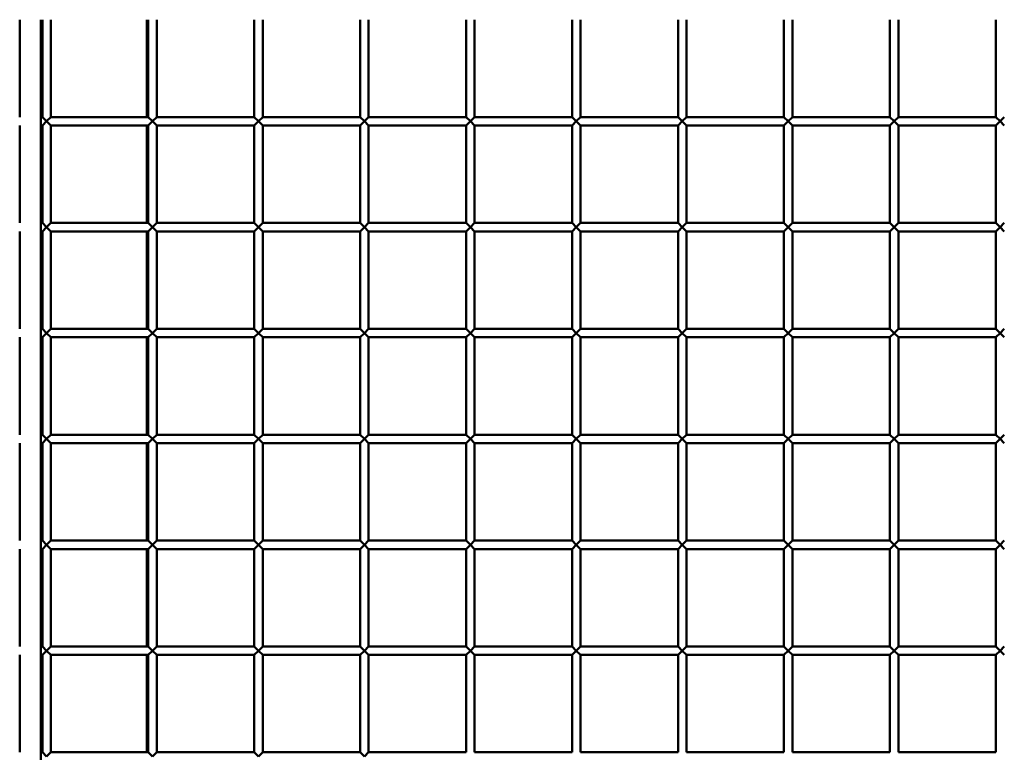
# Model space of a CAD drawing. Extents: x 4928 to 24149, y 536 to 10529.
# Drawn here: x 6985 to 7450, y 887 to 1233 of the extents above; entities that cross this region are included whole.
import ezdxf

# ---------------------------------------------------------------- set-up
doc = ezdxf.new("R2010")
doc.units = 0
doc.layers.add('Visible (ISO)', color=7, linetype='Continuous', lineweight=50)

msp = doc.modelspace()

# ---------------------------------------------------------------- linework, layer by layer
at = {"layer": 'Visible (ISO)'}
for p, q in [((6985.35, 1233.26), (6985.35, 1187.26)), ((6995.35, 1233.26), (6995.35, 1187.26)), ((6996.05, 1233.26), (6996.05, 1187.26)), ((7000.05, 1233.26), (7000.05, 1187.26)), ((7045.35, 1233.26), (7045.35, 1187.26)), ((7046.05, 1233.26), (7046.05, 1187.26)), ((7050.05, 1233.26), (7050.05, 1187.26)), ((7096.05, 1233.26), (7096.05, 1187.26)), ((7100.05, 1233.26), (7100.05, 1187.26)), ((7146.05, 1233.26), (7146.05, 1187.26)), ((7150.05, 1233.26), (7150.05, 1187.26)), ((7196.05, 1233.26), (7196.05, 1187.26)), ((7200.05, 1233.26), (7200.05, 1187.26)), ((7246.05, 1233.26), (7246.05, 1187.26)), ((7250.05, 1233.26), (7250.05, 1187.26)), ((7296.05, 1233.26), (7296.05, 1187.26)), ((7300.05, 1233.26), (7300.05, 1187.26)), ((7346.05, 1233.26), (7346.05, 1187.26)), ((7350.05, 1233.26), (7350.05, 1187.26)), ((7396.05, 1233.26), (7396.05, 1187.26)), ((7400.05, 1233.26), (7400.05, 1187.26)), ((7446.05, 1233.26), (7446.05, 1187.26)), ((6995.35, 1183.26), (6995.35, 1187.26)), ((6995.35, 1187.26), (6996.05, 1187.26)), ((6996.05, 1187.26), (6998.05, 1185.26)), ((6998.05, 1185.26), (6996.05, 1183.26)), ((6998.05, 1185.26), (7000.05, 1187.26)), ((7000.05, 1183.26), (6998.05, 1185.26)), ((7000.05, 1187.26), (7046.05, 1187.26)), ((7046.05, 1187.26), (7048.05, 1185.26)), ((7048.05, 1185.26), (7046.05, 1183.26)), ((7048.05, 1185.26), (7050.05, 1187.26)), ((7050.05, 1183.26), (7048.05, 1185.26)), ((7050.05, 1187.26), (7096.05, 1187.26)), ((7096.05, 1187.26), (7098.05, 1185.26)), ((7098.05, 1185.26), (7096.05, 1183.26)), ((7098.05, 1185.26), (7100.05, 1187.26)), ((7100.05, 1183.26), (7098.05, 1185.26)), ((7100.05, 1187.26), (7146.05, 1187.26)), ((7146.05, 1187.26), (7148.05, 1185.26)), ((7148.05, 1185.26), (7146.05, 1183.26)), ((7148.05, 1185.26), (7150.05, 1187.26)), ((7150.05, 1183.26), (7148.05, 1185.26)), ((7150.05, 1187.26), (7196.05, 1187.26)), ((7196.05, 1187.26), (7198.05, 1185.26)), ((7198.05, 1185.26), (7196.05, 1183.26)), ((7198.05, 1185.26), (7200.05, 1187.26)), ((7200.05, 1183.26), (7198.05, 1185.26)), ((7200.05, 1187.26), (7246.05, 1187.26)), ((7246.05, 1187.26), (7248.05, 1185.26)), ((7248.05, 1185.26), (7246.05, 1183.26)), ((7248.05, 1185.26), (7250.05, 1187.26)), ((7250.05, 1183.26), (7248.05, 1185.26)), ((7250.05, 1187.26), (7296.05, 1187.26)), ((7296.05, 1187.26), (7298.05, 1185.26)), ((7298.05, 1185.26), (7296.05, 1183.26)), ((7298.05, 1185.26), (7300.05, 1187.26)), ((7300.05, 1183.26), (7298.05, 1185.26)), ((7300.05, 1187.26), (7346.05, 1187.26)), ((7346.05, 1187.26), (7348.05, 1185.26)), ((7348.05, 1185.26), (7346.05, 1183.26)), ((7348.05, 1185.26), (7350.05, 1187.26)), ((7350.05, 1183.26), (7348.05, 1185.26)), ((7350.05, 1187.26), (7396.05, 1187.26)), ((7396.05, 1187.26), (7398.05, 1185.26)), ((7398.05, 1185.26), (7396.05, 1183.26)), ((7398.05, 1185.26), (7400.05, 1187.26)), ((7400.05, 1183.26), (7398.05, 1185.26)), ((7400.05, 1187.26), (7446.05, 1187.26)), ((7446.05, 1187.26), (7448.05, 1185.26)), ((7448.05, 1185.26), (7446.05, 1183.26)), ((7448.05, 1185.26), (7450.05, 1187.26)), ((7450.05, 1183.26), (7448.05, 1185.26)), ((6985.35, 1183.26), (6985.35, 1137.26)), ((6995.35, 1183.26), (6995.35, 1137.26)), ((6995.35, 1183.26), (6996.05, 1183.26)), ((6996.05, 1183.26), (6996.05, 1137.26)), ((7000.05, 1183.26), (7000.05, 1137.26)), ((7000.05, 1183.26), (7046.05, 1183.26)), ((7045.35, 1183.26), (7045.35, 1137.26)), ((7046.05, 1183.26), (7046.05, 1137.26)), ((7050.05, 1183.26), (7050.05, 1137.26)), ((7050.05, 1183.26), (7096.05, 1183.26)), ((7096.05, 1183.26), (7096.05, 1137.26)), ((7100.05, 1183.26), (7100.05, 1137.26)), ((7100.05, 1183.26), (7146.05, 1183.26)), ((7146.05, 1183.26), (7146.05, 1137.26)), ((7150.05, 1183.26), (7150.05, 1137.26)), ((7150.05, 1183.26), (7196.05, 1183.26)), ((7196.05, 1183.26), (7196.05, 1137.26)), ((7200.05, 1183.26), (7200.05, 1137.26)), ((7200.05, 1183.26), (7246.05, 1183.26)), ((7246.05, 1183.26), (7246.05, 1137.26)), ((7250.05, 1183.26), (7250.05, 1137.26)), ((7250.05, 1183.26), (7296.05, 1183.26)), ((7296.05, 1183.26), (7296.05, 1137.26)), ((7300.05, 1183.26), (7300.05, 1137.26)), ((7300.05, 1183.26), (7346.05, 1183.26)), ((7346.05, 1183.26), (7346.05, 1137.26)), ((7350.05, 1183.26), (7350.05, 1137.26)), ((7350.05, 1183.26), (7396.05, 1183.26)), ((7396.05, 1183.26), (7396.05, 1137.26)), ((7400.05, 1183.26), (7400.05, 1137.26)), ((7400.05, 1183.26), (7446.05, 1183.26)), ((7446.05, 1183.26), (7446.05, 1137.26)), ((6995.35, 1133.26), (6995.35, 1137.26)), ((6995.35, 1137.26), (6996.05, 1137.26)), ((6996.05, 1137.26), (6998.05, 1135.26)), ((6998.05, 1135.26), (6996.05, 1133.26)), ((6998.05, 1135.26), (7000.05, 1137.26)), ((7000.05, 1133.26), (6998.05, 1135.26)), ((7000.05, 1137.26), (7046.05, 1137.26)), ((7046.05, 1137.26), (7048.05, 1135.26)), ((7048.05, 1135.26), (7046.05, 1133.26)), ((7048.05, 1135.26), (7050.05, 1137.26)), ((7050.05, 1133.26), (7048.05, 1135.26)), ((7050.05, 1137.26), (7096.05, 1137.26)), ((7096.05, 1137.26), (7098.05, 1135.26)), ((7098.05, 1135.26), (7096.05, 1133.26)), ((7098.05, 1135.26), (7100.05, 1137.26)), ((7100.05, 1133.26), (7098.05, 1135.26)), ((7100.05, 1137.26), (7146.05, 1137.26)), ((7146.05, 1137.26), (7148.05, 1135.26)), ((7148.05, 1135.26), (7146.05, 1133.26)), ((7148.05, 1135.26), (7150.05, 1137.26)), ((7150.05, 1133.26), (7148.05, 1135.26)), ((7150.05, 1137.26), (7196.05, 1137.26)), ((7196.05, 1137.26), (7198.05, 1135.26)), ((7198.05, 1135.26), (7196.05, 1133.26)), ((7198.05, 1135.26), (7200.05, 1137.26)), ((7200.05, 1133.26), (7198.05, 1135.26)), ((7200.05, 1137.26), (7246.05, 1137.26)), ((7246.05, 1137.26), (7248.05, 1135.26)), ((7248.05, 1135.26), (7246.05, 1133.26)), ((7248.05, 1135.26), (7250.05, 1137.26)), ((7250.05, 1133.26), (7248.05, 1135.26)), ((7250.05, 1137.26), (7296.05, 1137.26)), ((7296.05, 1137.26), (7298.05, 1135.26)), ((7298.05, 1135.26), (7296.05, 1133.26)), ((7298.05, 1135.26), (7300.05, 1137.26)), ((7300.05, 1133.26), (7298.05, 1135.26)), ((7300.05, 1137.26), (7346.05, 1137.26)), ((7346.05, 1137.26), (7348.05, 1135.26)), ((7348.05, 1135.26), (7346.05, 1133.26)), ((7348.05, 1135.26), (7350.05, 1137.26)), ((7350.05, 1133.26), (7348.05, 1135.26)), ((7350.05, 1137.26), (7396.05, 1137.26)), ((7396.05, 1137.26), (7398.05, 1135.26)), ((7398.05, 1135.26), (7396.05, 1133.26)), ((7398.05, 1135.26), (7400.05, 1137.26)), ((7400.05, 1133.26), (7398.05, 1135.26)), ((7400.05, 1137.26), (7446.05, 1137.26)), ((7446.05, 1137.26), (7448.05, 1135.26)), ((7448.05, 1135.26), (7446.05, 1133.26)), ((7448.05, 1135.26), (7450.05, 1137.26)), ((7450.05, 1133.26), (7448.05, 1135.26)), ((6985.35, 1133.26), (6985.35, 1087.26)), ((6995.35, 1133.26), (6995.35, 1087.26)), ((6995.35, 1133.26), (6996.05, 1133.26)), ((6996.05, 1133.26), (6996.05, 1087.26)), ((7000.05, 1133.26), (7000.05, 1087.26)), ((7000.05, 1133.26), (7046.05, 1133.26)), ((7045.35, 1133.26), (7045.35, 1087.26)), ((7046.05, 1133.26), (7046.05, 1087.26)), ((7050.05, 1133.26), (7050.05, 1087.26)), ((7050.05, 1133.26), (7096.05, 1133.26)), ((7096.05, 1133.26), (7096.05, 1087.26)), ((7100.05, 1133.26), (7100.05, 1087.26)), ((7100.05, 1133.26), (7146.05, 1133.26)), ((7146.05, 1133.26), (7146.05, 1087.26)), ((7150.05, 1133.26), (7150.05, 1087.26)), ((7150.05, 1133.26), (7196.05, 1133.26)), ((7196.05, 1133.26), (7196.05, 1087.26)), ((7200.05, 1133.26), (7200.05, 1087.26)), ((7200.05, 1133.26), (7246.05, 1133.26)), ((7246.05, 1133.26), (7246.05, 1087.26)), ((7250.05, 1133.26), (7250.05, 1087.26)), ((7250.05, 1133.26), (7296.05, 1133.26)), ((7296.05, 1133.26), (7296.05, 1087.26)), ((7300.05, 1133.26), (7300.05, 1087.26)), ((7300.05, 1133.26), (7346.05, 1133.26)), ((7346.05, 1133.26), (7346.05, 1087.26)), ((7350.05, 1133.26), (7350.05, 1087.26)), ((7350.05, 1133.26), (7396.05, 1133.26)), ((7396.05, 1133.26), (7396.05, 1087.26)), ((7400.05, 1133.26), (7400.05, 1087.26)), ((7400.05, 1133.26), (7446.05, 1133.26)), ((7446.05, 1133.26), (7446.05, 1087.26)), ((6985.35, 1083.26), (6985.35, 1037.26)), ((6995.35, 1083.26), (6995.35, 1087.26)), ((6995.35, 1087.26), (6996.05, 1087.26)), ((6995.35, 1083.26), (6995.35, 1037.26)), ((6995.35, 1083.26), (6996.05, 1083.26)), ((6996.05, 1087.26), (6998.05, 1085.26)), ((6998.05, 1085.26), (6996.05, 1083.26)), ((6996.05, 1083.26), (6996.05, 1037.26)), ((6998.05, 1085.26), (7000.05, 1087.26)), ((7000.05, 1083.26), (6998.05, 1085.26)), ((7000.05, 1087.26), (7046.05, 1087.26)), ((7000.05, 1083.26), (7000.05, 1037.26)), ((7000.05, 1083.26), (7046.05, 1083.26)), ((7045.35, 1083.26), (7045.35, 1037.26)), ((7046.05, 1087.26), (7048.05, 1085.26)), ((7048.05, 1085.26), (7046.05, 1083.26)), ((7046.05, 1083.26), (7046.05, 1037.26)), ((7048.05, 1085.26), (7050.05, 1087.26)), ((7050.05, 1083.26), (7048.05, 1085.26)), ((7050.05, 1087.26), (7096.05, 1087.26)), ((7050.05, 1083.26), (7050.05, 1037.26)), ((7050.05, 1083.26), (7096.05, 1083.26)), ((7096.05, 1087.26), (7098.05, 1085.26)), ((7098.05, 1085.26), (7096.05, 1083.26)), ((7096.05, 1083.26), (7096.05, 1037.26)), ((7098.05, 1085.26), (7100.05, 1087.26)), ((7100.05, 1083.26), (7098.05, 1085.26)), ((7100.05, 1087.26), (7146.05, 1087.26)), ((7100.05, 1083.26), (7100.05, 1037.26)), ((7100.05, 1083.26), (7146.05, 1083.26)), ((7146.05, 1087.26), (7148.05, 1085.26)), ((7148.05, 1085.26), (7146.05, 1083.26)), ((7146.05, 1083.26), (7146.05, 1037.26)), ((7148.05, 1085.26), (7150.05, 1087.26)), ((7150.05, 1083.26), (7148.05, 1085.26)), ((7150.05, 1087.26), (7196.05, 1087.26)), ((7150.05, 1083.26), (7150.05, 1037.26)), ((7150.05, 1083.26), (7196.05, 1083.26)), ((7196.05, 1087.26), (7198.05, 1085.26)), ((7198.05, 1085.26), (7196.05, 1083.26)), ((7196.05, 1083.26), (7196.05, 1037.26)), ((7198.05, 1085.26), (7200.05, 1087.26)), ((7200.05, 1083.26), (7198.05, 1085.26)), ((7200.05, 1087.26), (7246.05, 1087.26)), ((7200.05, 1083.26), (7200.05, 1037.26)), ((7200.05, 1083.26), (7246.05, 1083.26)), ((7246.05, 1087.26), (7248.05, 1085.26)), ((7248.05, 1085.26), (7246.05, 1083.26)), ((7246.05, 1083.26), (7246.05, 1037.26)), ((7248.05, 1085.26), (7250.05, 1087.26)), ((7250.05, 1083.26), (7248.05, 1085.26)), ((7250.05, 1087.26), (7296.05, 1087.26)), ((7250.05, 1083.26), (7250.05, 1037.26)), ((7250.05, 1083.26), (7296.05, 1083.26)), ((7296.05, 1087.26), (7298.05, 1085.26)), ((7298.05, 1085.26), (7296.05, 1083.26)), ((7296.05, 1083.26), (7296.05, 1037.26)), ((7298.05, 1085.26), (7300.05, 1087.26)), ((7300.05, 1083.26), (7298.05, 1085.26)), ((7300.05, 1087.26), (7346.05, 1087.26)), ((7300.05, 1083.26), (7300.05, 1037.26)), ((7300.05, 1083.26), (7346.05, 1083.26)), ((7346.05, 1087.26), (7348.05, 1085.26)), ((7348.05, 1085.26), (7346.05, 1083.26)), ((7346.05, 1083.26), (7346.05, 1037.26)), ((7348.05, 1085.26), (7350.05, 1087.26)), ((7350.05, 1083.26), (7348.05, 1085.26)), ((7350.05, 1087.26), (7396.05, 1087.26)), ((7350.05, 1083.26), (7350.05, 1037.26)), ((7350.05, 1083.26), (7396.05, 1083.26)), ((7396.05, 1087.26), (7398.05, 1085.26)), ((7398.05, 1085.26), (7396.05, 1083.26)), ((7396.05, 1083.26), (7396.05, 1037.26)), ((7398.05, 1085.26), (7400.05, 1087.26)), ((7400.05, 1083.26), (7398.05, 1085.26)), ((7400.05, 1087.26), (7446.05, 1087.26)), ((7400.05, 1083.26), (7400.05, 1037.26)), ((7400.05, 1083.26), (7446.05, 1083.26)), ((7446.05, 1087.26), (7448.05, 1085.26)), ((7448.05, 1085.26), (7446.05, 1083.26)), ((7446.05, 1083.26), (7446.05, 1037.26)), ((7448.05, 1085.26), (7450.05, 1087.26)), ((7450.05, 1083.26), (7448.05, 1085.26)), ((6995.35, 1033.26), (6995.35, 1037.26)), ((6995.35, 1037.26), (6996.05, 1037.26)), ((6996.05, 1037.26), (6998.05, 1035.26)), ((6998.05, 1035.26), (7000.05, 1037.26)), ((7000.05, 1037.26), (7046.05, 1037.26)), ((7046.05, 1037.26), (7048.05, 1035.26)), ((7048.05, 1035.26), (7050.05, 1037.26)), ((7050.05, 1037.26), (7096.05, 1037.26)), ((7096.05, 1037.26), (7098.05, 1035.26)), ((7098.05, 1035.26), (7100.05, 1037.26)), ((7100.05, 1037.26), (7146.05, 1037.26)), ((7146.05, 1037.26), (7148.05, 1035.26)), ((7148.05, 1035.26), (7150.05, 1037.26)), ((7150.05, 1037.26), (7196.05, 1037.26)), ((7196.05, 1037.26), (7198.05, 1035.26)), ((7198.05, 1035.26), (7200.05, 1037.26)), ((7200.05, 1037.26), (7246.05, 1037.26)), ((7246.05, 1037.26), (7248.05, 1035.26)), ((7248.05, 1035.26), (7250.05, 1037.26)), ((7250.05, 1037.26), (7296.05, 1037.26)), ((7296.05, 1037.26), (7298.05, 1035.26)), ((7298.05, 1035.26), (7300.05, 1037.26)), ((7300.05, 1037.26), (7346.05, 1037.26)), ((7346.05, 1037.26), (7348.05, 1035.26)), ((7348.05, 1035.26), (7350.05, 1037.26)), ((7350.05, 1037.26), (7396.05, 1037.26)), ((7396.05, 1037.26), (7398.05, 1035.26)), ((7398.05, 1035.26), (7400.05, 1037.26)), ((7400.05, 1037.26), (7446.05, 1037.26)), ((7446.05, 1037.26), (7448.05, 1035.26)), ((7448.05, 1035.26), (7450.05, 1037.26)), ((6985.35, 1033.26), (6985.35, 987.26)), ((6995.35, 1033.26), (6995.35, 987.26)), ((6995.35, 1033.26), (6996.05, 1033.26)), ((6998.05, 1035.26), (6996.05, 1033.26)), ((6996.05, 1033.26), (6996.05, 987.26)), ((7000.05, 1033.26), (6998.05, 1035.26)), ((7000.05, 1033.26), (7000.05, 987.26)), ((7000.05, 1033.26), (7046.05, 1033.26)), ((7045.35, 1033.26), (7045.35, 987.26)), ((7048.05, 1035.26), (7046.05, 1033.26)), ((7046.05, 1033.26), (7046.05, 987.26)), ((7050.05, 1033.26), (7048.05, 1035.26)), ((7050.05, 1033.26), (7050.05, 987.26)), ((7050.05, 1033.26), (7096.05, 1033.26)), ((7098.05, 1035.26), (7096.05, 1033.26)), ((7096.05, 1033.26), (7096.05, 987.26)), ((7100.05, 1033.26), (7098.05, 1035.26)), ((7100.05, 1033.26), (7100.05, 987.26)), ((7100.05, 1033.26), (7146.05, 1033.26)), ((7148.05, 1035.26), (7146.05, 1033.26)), ((7146.05, 1033.26), (7146.05, 987.26)), ((7150.05, 1033.26), (7148.05, 1035.26)), ((7150.05, 1033.26), (7150.05, 987.26)), ((7150.05, 1033.26), (7196.05, 1033.26)), ((7198.05, 1035.26), (7196.05, 1033.26)), ((7196.05, 1033.26), (7196.05, 987.26)), ((7200.05, 1033.26), (7198.05, 1035.26)), ((7200.05, 1033.26), (7200.05, 987.26)), ((7200.05, 1033.26), (7246.05, 1033.26)), ((7248.05, 1035.26), (7246.05, 1033.26)), ((7246.05, 1033.26), (7246.05, 987.26)), ((7250.05, 1033.26), (7248.05, 1035.26)), ((7250.05, 1033.26), (7250.05, 987.26)), ((7250.05, 1033.26), (7296.05, 1033.26)), ((7298.05, 1035.26), (7296.05, 1033.26)), ((7296.05, 1033.26), (7296.05, 987.26)), ((7300.05, 1033.26), (7298.05, 1035.26)), ((7300.05, 1033.26), (7300.05, 987.26)), ((7300.05, 1033.26), (7346.05, 1033.26)), ((7348.05, 1035.26), (7346.05, 1033.26)), ((7346.05, 1033.26), (7346.05, 987.26)), ((7350.05, 1033.26), (7348.05, 1035.26)), ((7350.05, 1033.26), (7350.05, 987.26)), ((7350.05, 1033.26), (7396.05, 1033.26)), ((7398.05, 1035.26), (7396.05, 1033.26)), ((7396.05, 1033.26), (7396.05, 987.26)), ((7400.05, 1033.26), (7398.05, 1035.26)), ((7400.05, 1033.26), (7400.05, 987.26)), ((7400.05, 1033.26), (7446.05, 1033.26)), ((7448.05, 1035.26), (7446.05, 1033.26)), ((7446.05, 1033.26), (7446.05, 987.26)), ((7450.05, 1033.26), (7448.05, 1035.26)), ((6995.35, 983.26), (6995.35, 987.26)), ((6995.35, 987.26), (6996.05, 987.26)), ((6996.05, 987.26), (6998.05, 985.26)), ((6998.05, 985.26), (6996.05, 983.26)), ((6998.05, 985.26), (7000.05, 987.26)), ((7000.05, 983.26), (6998.05, 985.26)), ((7000.05, 987.26), (7046.05, 987.26)), ((7046.05, 987.26), (7048.05, 985.26)), ((7048.05, 985.26), (7046.05, 983.26)), ((7048.05, 985.26), (7050.05, 987.26)), ((7050.05, 983.26), (7048.05, 985.26)), ((7050.05, 987.26), (7096.05, 987.26)), ((7096.05, 987.26), (7098.05, 985.26)), ((7098.05, 985.26), (7096.05, 983.26)), ((7098.05, 985.26), (7100.05, 987.26)), ((7100.05, 983.26), (7098.05, 985.26)), ((7100.05, 987.26), (7146.05, 987.26)), ((7146.05, 987.26), (7148.05, 985.26)), ((7148.05, 985.26), (7146.05, 983.26)), ((7148.05, 985.26), (7150.05, 987.26)), ((7150.05, 983.26), (7148.05, 985.26)), ((7150.05, 987.26), (7196.05, 987.26)), ((7196.05, 987.26), (7198.05, 985.26)), ((7198.05, 985.26), (7196.05, 983.26)), ((7198.05, 985.26), (7200.05, 987.26)), ((7200.05, 983.26), (7198.05, 985.26)), ((7200.05, 987.26), (7246.05, 987.26)), ((7246.05, 987.26), (7248.05, 985.26)), ((7248.05, 985.26), (7246.05, 983.26)), ((7248.05, 985.26), (7250.05, 987.26)), ((7250.05, 983.26), (7248.05, 985.26)), ((7250.05, 987.26), (7296.05, 987.26)), ((7296.05, 987.26), (7298.05, 985.26)), ((7298.05, 985.26), (7296.05, 983.26)), ((7298.05, 985.26), (7300.05, 987.26)), ((7300.05, 983.26), (7298.05, 985.26)), ((7300.05, 987.26), (7346.05, 987.26)), ((7346.05, 987.26), (7348.05, 985.26)), ((7348.05, 985.26), (7346.05, 983.26)), ((7348.05, 985.26), (7350.05, 987.26)), ((7350.05, 983.26), (7348.05, 985.26)), ((7350.05, 987.26), (7396.05, 987.26)), ((7396.05, 987.26), (7398.05, 985.26)), ((7398.05, 985.26), (7396.05, 983.26)), ((7398.05, 985.26), (7400.05, 987.26)), ((7400.05, 983.26), (7398.05, 985.26)), ((7400.05, 987.26), (7446.05, 987.26)), ((7446.05, 987.26), (7448.05, 985.26)), ((7448.05, 985.26), (7446.05, 983.26)), ((7448.05, 985.26), (7450.05, 987.26)), ((7450.05, 983.26), (7448.05, 985.26)), ((6985.35, 983.26), (6985.35, 937.26)), ((6995.35, 983.26), (6995.35, 937.26)), ((6995.35, 983.26), (6996.05, 983.26)), ((6996.05, 983.26), (6996.05, 937.26)), ((7000.05, 983.26), (7000.05, 937.26)), ((7000.05, 983.26), (7046.05, 983.26)), ((7045.35, 983.26), (7045.35, 937.26)), ((7046.05, 983.26), (7046.05, 937.26)), ((7050.05, 983.26), (7050.05, 937.26)), ((7050.05, 983.26), (7096.05, 983.26)), ((7096.05, 983.26), (7096.05, 937.26)), ((7100.05, 983.26), (7100.05, 937.26)), ((7100.05, 983.26), (7146.05, 983.26)), ((7146.05, 983.26), (7146.05, 937.26)), ((7150.05, 983.26), (7150.05, 937.26)), ((7150.05, 983.26), (7196.05, 983.26)), ((7196.05, 983.26), (7196.05, 937.26)), ((7200.05, 983.26), (7200.05, 937.26)), ((7200.05, 983.26), (7246.05, 983.26)), ((7246.05, 983.26), (7246.05, 937.26)), ((7250.05, 983.26), (7250.05, 937.26)), ((7250.05, 983.26), (7296.05, 983.26)), ((7296.05, 983.26), (7296.05, 937.26)), ((7300.05, 983.26), (7300.05, 937.26)), ((7300.05, 983.26), (7346.05, 983.26)), ((7346.05, 983.26), (7346.05, 937.26)), ((7350.05, 983.26), (7350.05, 937.26)), ((7350.05, 983.26), (7396.05, 983.26)), ((7396.05, 983.26), (7396.05, 937.26)), ((7400.05, 983.26), (7400.05, 937.26)), ((7400.05, 983.26), (7446.05, 983.26)), ((7446.05, 983.26), (7446.05, 937.26)), ((6995.35, 933.26), (6995.35, 937.26)), ((6995.35, 937.26), (6996.05, 937.26)), ((6996.05, 937.26), (6998.05, 935.26)), ((6998.05, 935.26), (6996.05, 933.26)), ((6998.05, 935.26), (7000.05, 937.26)), ((7000.05, 933.26), (6998.05, 935.26)), ((7000.05, 937.26), (7046.05, 937.26)), ((7046.05, 937.26), (7048.05, 935.26)), ((7048.05, 935.26), (7046.05, 933.26)), ((7048.05, 935.26), (7050.05, 937.26)), ((7050.05, 933.26), (7048.05, 935.26)), ((7050.05, 937.26), (7096.05, 937.26)), ((7096.05, 937.26), (7098.05, 935.26)), ((7098.05, 935.26), (7096.05, 933.26)), ((7098.05, 935.26), (7100.05, 937.26)), ((7100.05, 933.26), (7098.05, 935.26)), ((7100.05, 937.26), (7146.05, 937.26)), ((7146.05, 937.26), (7148.05, 935.26)), ((7148.05, 935.26), (7146.05, 933.26)), ((7148.05, 935.26), (7150.05, 937.26)), ((7150.05, 933.26), (7148.05, 935.26)), ((7150.05, 937.26), (7196.05, 937.26)), ((7196.05, 937.26), (7198.05, 935.26)), ((7198.05, 935.26), (7196.05, 933.26)), ((7198.05, 935.26), (7200.05, 937.26)), ((7200.05, 933.26), (7198.05, 935.26)), ((7200.05, 937.26), (7246.05, 937.26)), ((7246.05, 937.26), (7248.05, 935.26)), ((7248.05, 935.26), (7246.05, 933.26)), ((7248.05, 935.26), (7250.05, 937.26)), ((7250.05, 933.26), (7248.05, 935.26)), ((7250.05, 937.26), (7296.05, 937.26)), ((7296.05, 937.26), (7298.05, 935.26)), ((7298.05, 935.26), (7296.05, 933.26)), ((7298.05, 935.26), (7300.05, 937.26)), ((7300.05, 933.26), (7298.05, 935.26)), ((7300.05, 937.26), (7346.05, 937.26)), ((7346.05, 937.26), (7348.05, 935.26)), ((7348.05, 935.26), (7346.05, 933.26)), ((7348.05, 935.26), (7350.05, 937.26)), ((7350.05, 933.26), (7348.05, 935.26)), ((7350.05, 937.26), (7396.05, 937.26)), ((7396.05, 937.26), (7398.05, 935.26)), ((7398.05, 935.26), (7396.05, 933.26)), ((7398.05, 935.26), (7400.05, 937.26)), ((7400.05, 933.26), (7398.05, 935.26)), ((7400.05, 937.26), (7446.05, 937.26)), ((7446.05, 937.26), (7448.05, 935.26)), ((7448.05, 935.26), (7446.05, 933.26)), ((7448.05, 935.26), (7450.05, 937.26)), ((7450.05, 933.26), (7448.05, 935.26)), ((6985.35, 933.26), (6985.35, 887.26)), ((6995.35, 933.26), (6995.35, 887.26)), ((6995.35, 933.26), (6996.05, 933.26)), ((6996.05, 933.26), (6996.05, 887.26)), ((7000.05, 933.26), (7000.05, 887.26)), ((7000.05, 933.26), (7046.05, 933.26)), ((7045.35, 933.26), (7045.35, 887.26)), ((7046.05, 933.26), (7046.05, 887.26)), ((7050.05, 933.26), (7050.05, 887.26)), ((7050.05, 933.26), (7096.05, 933.26)), ((7096.05, 933.26), (7096.05, 887.26)), ((7100.05, 933.26), (7100.05, 887.26)), ((7100.05, 933.26), (7146.05, 933.26)), ((7146.05, 933.26), (7146.05, 887.26)), ((7150.05, 933.26), (7150.05, 887.26)), ((7150.05, 933.26), (7196.05, 933.26)), ((7196.05, 933.26), (7196.05, 887.26)), ((7200.05, 933.26), (7200.05, 887.26)), ((7200.05, 933.26), (7246.05, 933.26)), ((7246.05, 933.26), (7246.05, 887.26)), ((7250.05, 933.26), (7250.05, 887.26)), ((7250.05, 933.26), (7296.05, 933.26)), ((7296.05, 933.26), (7296.05, 887.26)), ((7300.05, 933.26), (7300.05, 887.26)), ((7300.05, 933.26), (7346.05, 933.26)), ((7346.05, 933.26), (7346.05, 887.26)), ((7350.05, 933.26), (7350.05, 887.26)), ((7350.05, 933.26), (7396.05, 933.26)), ((7396.05, 933.26), (7396.05, 887.26)), ((7400.05, 933.26), (7400.05, 887.26)), ((7400.05, 933.26), (7446.05, 933.26)), ((7446.05, 933.26), (7446.05, 887.26)), ((6995.35, 883.26), (6995.35, 887.26)), ((6995.35, 887.26), (6996.05, 887.26)), ((6996.05, 887.26), (6998.05, 885.26)), ((6998.05, 885.26), (7000.05, 887.26)), ((7000.05, 887.26), (7046.05, 887.26)), ((7046.05, 887.26), (7048.05, 885.26)), ((7048.05, 885.26), (7050.05, 887.26)), ((7050.05, 887.26), (7096.05, 887.26)), ((7096.05, 887.26), (7098.05, 885.26)), ((7098.05, 885.26), (7100.05, 887.26)), ((7100.05, 887.26), (7146.05, 887.26)), ((7146.05, 887.26), (7148.05, 885.26)), ((7148.05, 885.26), (7150.05, 887.26)), ((7150.05, 887.26), (7196.05, 887.26)), ((7200.05, 887.26), (7246.05, 887.26)), ((7250.05, 887.26), (7296.05, 887.26)), ((7300.05, 887.26), (7346.05, 887.26)), ((7350.05, 887.26), (7396.05, 887.26)), ((7400.05, 887.26), (7446.05, 887.26))]:
    msp.add_line(p, q, dxfattribs=at)

doc.saveas('drawing.dxf')
